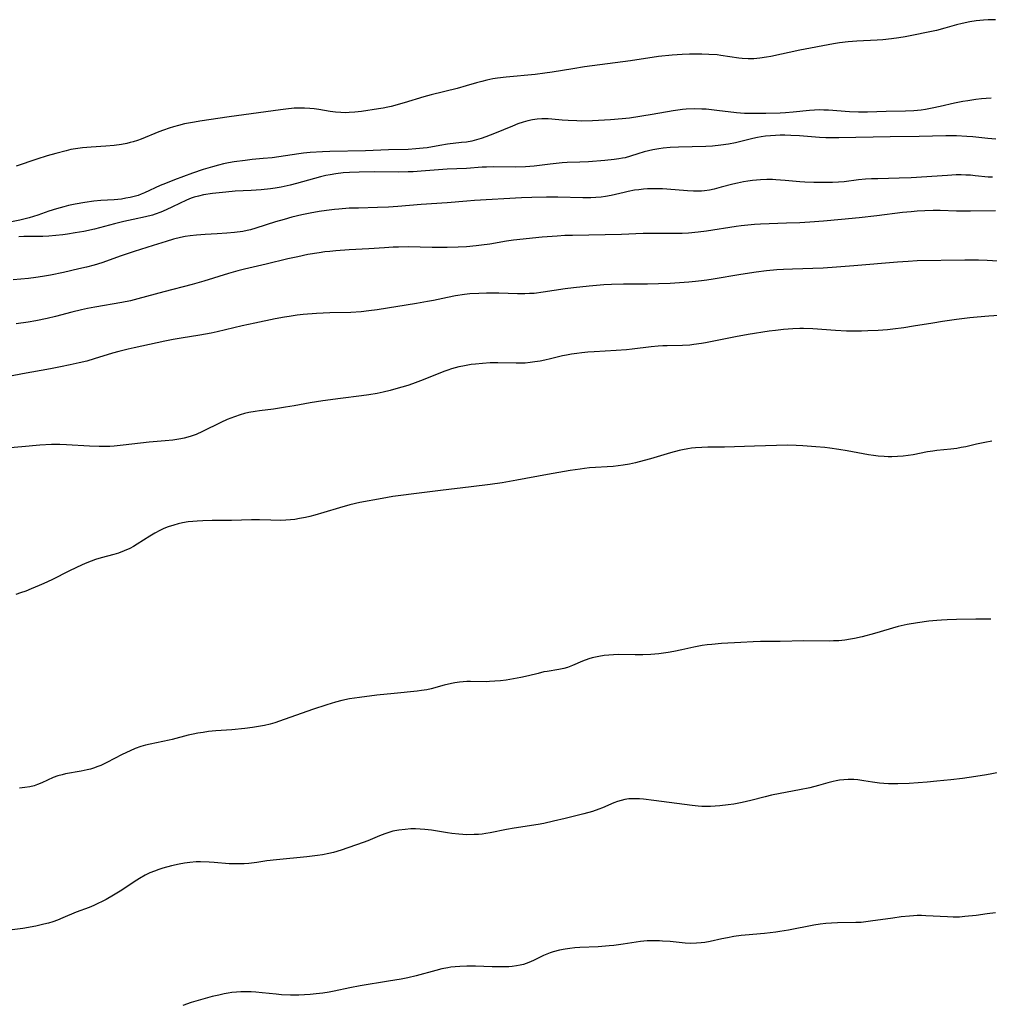
# Model space of a CAD drawing. Units: inches. Extents: x 2065667 to 2071183, y 201066 to 206540.
# Drawn here: x 2066692 to 2066840, y 201587 to 201737 of the extents above; entities that cross this region are included whole.
import ezdxf

# ---------------------------------------------------------------- set-up
doc = ezdxf.new("R2010")
doc.units = ezdxf.units.IN
doc.header["$MEASUREMENT"] = 0
doc.layers.add('c_06_T14S_R19E', color=242, linetype='Continuous')

msp = doc.modelspace()

# ---------------------------------------------------------------- linework, layer by layer
at = {"layer": 'c_06_T14S_R19E'}
for points in [[(2066841.4, 201737.41, 1024), (2066840.29, 201737.38, 1024), (2066839.58, 201737.34, 1024), (2066838.46, 201737.23, 1024), (2066837.46, 201737.07, 1024), (2066836.31, 201736.82, 1024), (2066835.45, 201736.6, 1024), (2066833.65, 201736.1, 1024), (2066832.35, 201735.77, 1024), (2066827.59, 201734.8, 1024), (2066826.62, 201734.63, 1024), (2066825.47, 201734.46, 1024), (2066824.13, 201734.32, 1024), (2066823.26, 201734.26, 1024), (2066820.17, 201734.14, 1024), (2066818.85, 201734.02, 1024), (2066817.53, 201733.85, 1024), (2066816.58, 201733.69, 1024), (2066811.45, 201732.73, 1024), (2066807, 201731.78, 1024), (2066806.32, 201731.65, 1024), (2066805.29, 201731.51, 1024), (2066804.39, 201731.44, 1024), (2066803.49, 201731.44, 1024), (2066802.6, 201731.48, 1024), (2066802.06, 201731.54, 1024), (2066799.34, 201731.95, 1024), (2066798.76, 201732.01, 1024), (2066797.47, 201732.1, 1024), (2066796.4, 201732.14, 1024), (2066794.52, 201732.13, 1024), (2066793.42, 201732.09, 1024), (2066791.86, 201731.98, 1024), (2066789.78, 201731.75, 1024), (2066785.5, 201731.13, 1024), (2066780.78, 201730.5, 1024), (2066778.42, 201730.17, 1024), (2066776.63, 201729.89, 1024), (2066773.48, 201729.37, 1024), (2066772.37, 201729.2, 1024), (2066770.86, 201729.02, 1024), (2066766.43, 201728.63, 1024), (2066765.12, 201728.45, 1024), (2066764.41, 201728.33, 1024), (2066763.47, 201728.14, 1024), (2066762.73, 201727.96, 1024), (2066761.9, 201727.73, 1024), (2066760.32, 201727.27, 1024), (2066758.92, 201726.88, 1024), (2066754.96, 201725.89, 1024), (2066753.84, 201725.58, 1024), (2066750.83, 201724.66, 1024), (2066748.83, 201724.12, 1024), (2066748.32, 201724, 1024), (2066747.61, 201723.86, 1024), (2066746.9, 201723.74, 1024), (2066744.3, 201723.35, 1024), (2066743.24, 201723.23, 1024), (2066742.4, 201723.18, 1024), (2066741.88, 201723.17, 1024), (2066741.1, 201723.2, 1024), (2066740.32, 201723.27, 1024), (2066739.48, 201723.37, 1024), (2066737.72, 201723.65, 1024), (2066737.03, 201723.75, 1024), (2066736.35, 201723.83, 1024), (2066735.53, 201723.87, 1024), (2066734.99, 201723.88, 1024), (2066733.94, 201723.84, 1024), (2066732.7, 201723.73, 1024), (2066731.87, 201723.63, 1024), (2066727.39, 201722.98, 1024), (2066723.99, 201722.54, 1024), (2066719.52, 201721.88, 1024), (2066718.68, 201721.74, 1024), (2066717.18, 201721.44, 1024), (2066716.26, 201721.21, 1024), (2066715.48, 201721, 1024), (2066714.79, 201720.79, 1024), (2066713.94, 201720.5, 1024), (2066713.22, 201720.23, 1024), (2066710.53, 201719.13, 1024), (2066709.95, 201718.92, 1024), (2066709.29, 201718.72, 1024), (2066708.82, 201718.59, 1024), (2066708.34, 201718.47, 1024), (2066707.53, 201718.31, 1024), (2066706.37, 201718.14, 1024), (2066705.11, 201718.04, 1024), (2066702.86, 201717.91, 1024), (2066701.55, 201717.79, 1024), (2066700.47, 201717.64, 1024), (2066699.75, 201717.51, 1024), (2066699.04, 201717.35, 1024), (2066697.43, 201716.93, 1024), (2066696.14, 201716.55, 1024), (2066694.53, 201716.03, 1024), (2066691.38, 201714.98, 1024)], [(2066840.73, 201725.39, 1022), (2066839.99, 201725.35, 1022), (2066839.26, 201725.28, 1022), (2066838.41, 201725.18, 1022), (2066837.16, 201725, 1022), (2066836.42, 201724.87, 1022), (2066835.14, 201724.62, 1022), (2066832.91, 201724.1, 1022), (2066831.7, 201723.85, 1022), (2066830.66, 201723.66, 1022), (2066830.02, 201723.57, 1022), (2066828.87, 201723.45, 1022), (2066827.61, 201723.4, 1022), (2066824.67, 201723.33, 1022), (2066821.82, 201723.24, 1022), (2066820.42, 201723.23, 1022), (2066819.02, 201723.29, 1022), (2066815.81, 201723.55, 1022), (2066815.11, 201723.58, 1022), (2066814.42, 201723.59, 1022), (2066813.66, 201723.56, 1022), (2066812.9, 201723.5, 1022), (2066810.39, 201723.25, 1022), (2066809.22, 201723.15, 1022), (2066808.4, 201723.1, 1022), (2066806.23, 201723.04, 1022), (2066803.75, 201723.03, 1022), (2066802.95, 201723.05, 1022), (2066801.75, 201723.14, 1022), (2066798.7, 201723.52, 1022), (2066797.09, 201723.69, 1022), (2066796.4, 201723.73, 1022), (2066795.28, 201723.75, 1022), (2066794.03, 201723.7, 1022), (2066793.46, 201723.65, 1022), (2066792.73, 201723.56, 1022), (2066792.01, 201723.44, 1022), (2066788.8, 201722.89, 1022), (2066785.36, 201722.35, 1022), (2066784.21, 201722.21, 1022), (2066782.41, 201722.07, 1022), (2066779.66, 201721.92, 1022), (2066777.91, 201721.89, 1022), (2066777.25, 201721.9, 1022), (2066775.93, 201721.96, 1022), (2066775.03, 201722.03, 1022), (2066773.44, 201722.18, 1022), (2066772.88, 201722.21, 1022), (2066772.38, 201722.22, 1022), (2066771.9, 201722.21, 1022), (2066771.19, 201722.16, 1022), (2066770.48, 201722.06, 1022), (2066769.78, 201721.92, 1022), (2066769.06, 201721.72, 1022), (2066768.23, 201721.44, 1022), (2066767.41, 201721.12, 1022), (2066764.66, 201719.99, 1022), (2066763.35, 201719.48, 1022), (2066762.61, 201719.22, 1022), (2066761.88, 201719.01, 1022), (2066761.16, 201718.83, 1022), (2066760.39, 201718.68, 1022), (2066759.62, 201718.58, 1022), (2066757.46, 201718.37, 1022), (2066756.27, 201718.17, 1022), (2066754.32, 201717.81, 1022), (2066753.71, 201717.72, 1022), (2066752.6, 201717.61, 1022), (2066751.41, 201717.54, 1022), (2066748.42, 201717.48, 1022), (2066744.87, 201717.34, 1022), (2066739.42, 201717.22, 1022), (2066738.32, 201717.19, 1022), (2066736.44, 201717.08, 1022), (2066735.37, 201716.98, 1022), (2066734.7, 201716.89, 1022), (2066730.57, 201716.27, 1022), (2066729.24, 201716.13, 1022), (2066727.51, 201715.98, 1022), (2066726.44, 201715.87, 1022), (2066724.79, 201715.64, 1022), (2066723.92, 201715.49, 1022), (2066723.13, 201715.32, 1022), (2066722.35, 201715.14, 1022), (2066721.45, 201714.9, 1022), (2066720.03, 201714.47, 1022), (2066718.4, 201713.91, 1022), (2066715.62, 201712.89, 1022), (2066714.24, 201712.35, 1022), (2066713.44, 201712.01, 1022), (2066711.04, 201710.9, 1022), (2066710.53, 201710.69, 1022), (2066710.05, 201710.51, 1022), (2066709.25, 201710.28, 1022), (2066708.86, 201710.18, 1022), (2066708.19, 201710.06, 1022), (2066707.52, 201709.95, 1022), (2066706.39, 201709.83, 1022), (2066704.35, 201709.7, 1022), (2066703.26, 201709.6, 1022), (2066701.89, 201709.42, 1022), (2066700.44, 201709.16, 1022), (2066699.39, 201708.94, 1022), (2066698.69, 201708.77, 1022), (2066697.53, 201708.46, 1022), (2066696.36, 201708.08, 1022), (2066694.71, 201707.48, 1022), (2066694.04, 201707.26, 1022), (2066693.35, 201707.06, 1022), (2066691.94, 201706.72, 1022), (2066689.38, 201706.2, 1022)], [(2066841.44, 201719.13, 1020), (2066840.22, 201719.24, 1020), (2066837.92, 201719.47, 1020), (2066836.99, 201719.54, 1020), (2066835.41, 201719.6, 1020), (2066833.81, 201719.6, 1020), (2066829.69, 201719.51, 1020), (2066825.26, 201719.48, 1020), (2066817.4, 201719.32, 1020), (2066815.42, 201719.34, 1020), (2066814.43, 201719.39, 1020), (2066811.4, 201719.6, 1020), (2066810.04, 201719.68, 1020), (2066809.14, 201719.71, 1020), (2066808.42, 201719.71, 1020), (2066807.7, 201719.69, 1020), (2066806.94, 201719.64, 1020), (2066806.18, 201719.57, 1020), (2066805.49, 201719.48, 1020), (2066804.92, 201719.38, 1020), (2066804.21, 201719.22, 1020), (2066801.56, 201718.57, 1020), (2066800.49, 201718.36, 1020), (2066799.35, 201718.18, 1020), (2066798.06, 201718.06, 1020), (2066797.03, 201718.01, 1020), (2066792.83, 201717.89, 1020), (2066791.58, 201717.83, 1020), (2066790.47, 201717.73, 1020), (2066789.82, 201717.64, 1020), (2066788.9, 201717.48, 1020), (2066788.23, 201717.34, 1020), (2066787.57, 201717.17, 1020), (2066786.63, 201716.88, 1020), (2066785.5, 201716.51, 1020), (2066784.69, 201716.28, 1020), (2066784.25, 201716.18, 1020), (2066783.72, 201716.08, 1020), (2066783.01, 201715.99, 1020), (2066781.57, 201715.85, 1020), (2066779.03, 201715.65, 1020), (2066777.75, 201715.59, 1020), (2066775.81, 201715.52, 1020), (2066775.02, 201715.47, 1020), (2066773.19, 201715.29, 1020), (2066770.74, 201715, 1020), (2066769.39, 201714.88, 1020), (2066767.91, 201714.83, 1020), (2066764.51, 201714.87, 1020), (2066763.44, 201714.85, 1020), (2066762.78, 201714.82, 1020), (2066760.39, 201714.63, 1020), (2066757.42, 201714.5, 1020), (2066753.43, 201714.2, 1020), (2066752.2, 201714.13, 1020), (2066751.41, 201714.09, 1020), (2066749.88, 201714.07, 1020), (2066746.33, 201714.09, 1020), (2066743.94, 201714.08, 1020), (2066742.43, 201714.03, 1020), (2066741.45, 201713.95, 1020), (2066740.35, 201713.82, 1020), (2066739.47, 201713.67, 1020), (2066738.83, 201713.54, 1020), (2066737.98, 201713.34, 1020), (2066734.33, 201712.32, 1020), (2066733.36, 201712.07, 1020), (2066731.97, 201711.76, 1020), (2066731.03, 201711.59, 1020), (2066730.36, 201711.49, 1020), (2066728.92, 201711.34, 1020), (2066727.39, 201711.25, 1020), (2066724.95, 201711.13, 1020), (2066723.48, 201711.02, 1020), (2066721.45, 201710.79, 1020), (2066720.1, 201710.57, 1020), (2066719.29, 201710.41, 1020), (2066718.63, 201710.22, 1020), (2066718.16, 201710.06, 1020), (2066717.46, 201709.78, 1020), (2066715.33, 201708.75, 1020), (2066714.38, 201708.31, 1020), (2066713.54, 201707.95, 1020), (2066712.69, 201707.63, 1020), (2066712.26, 201707.49, 1020), (2066711.19, 201707.22, 1020), (2066709.32, 201706.82, 1020), (2066707.86, 201706.5, 1020), (2066706.45, 201706.15, 1020), (2066703.36, 201705.34, 1020), (2066701.76, 201705, 1020), (2066700.41, 201704.75, 1020), (2066699.24, 201704.57, 1020), (2066698.53, 201704.47, 1020), (2066697.46, 201704.35, 1020), (2066696.38, 201704.27, 1020), (2066695.46, 201704.23, 1020), (2066692.57, 201704.19, 1020), (2066691.8, 201704.15, 1020)], [(2066840.92, 201713.29, 1018), (2066840.29, 201713.32, 1018), (2066838.3, 201713.52, 1018), (2066837.57, 201713.58, 1018), (2066836.85, 201713.62, 1018), (2066836.12, 201713.63, 1018), (2066835.4, 201713.63, 1018), (2066834.05, 201713.57, 1018), (2066828.46, 201713.21, 1018), (2066826.65, 201713.12, 1018), (2066823.37, 201713.06, 1018), (2066822.43, 201713.03, 1018), (2066821.49, 201712.98, 1018), (2066820.41, 201712.89, 1018), (2066818.2, 201712.6, 1018), (2066817.37, 201712.52, 1018), (2066816.42, 201712.47, 1018), (2066815.77, 201712.46, 1018), (2066813.6, 201712.48, 1018), (2066812.2, 201712.53, 1018), (2066811.43, 201712.57, 1018), (2066809.2, 201712.8, 1018), (2066807.77, 201712.91, 1018), (2066807.23, 201712.93, 1018), (2066806.36, 201712.94, 1018), (2066805.42, 201712.91, 1018), (2066804.19, 201712.8, 1018), (2066803.48, 201712.7, 1018), (2066802.78, 201712.58, 1018), (2066801.87, 201712.38, 1018), (2066801.18, 201712.22, 1018), (2066799.4, 201711.74, 1018), (2066798.33, 201711.48, 1018), (2066797.59, 201711.33, 1018), (2066796.84, 201711.21, 1018), (2066796.36, 201711.16, 1018), (2066796.01, 201711.14, 1018), (2066795.13, 201711.14, 1018), (2066794.23, 201711.18, 1018), (2066791.07, 201711.45, 1018), (2066790.4, 201711.5, 1018), (2066789.06, 201711.53, 1018), (2066788.11, 201711.5, 1018), (2066787.46, 201711.45, 1018), (2066786.79, 201711.38, 1018), (2066786.12, 201711.28, 1018), (2066785.13, 201711.1, 1018), (2066784.5, 201710.97, 1018), (2066782.51, 201710.5, 1018), (2066781.65, 201710.33, 1018), (2066780.97, 201710.24, 1018), (2066780.18, 201710.17, 1018), (2066779.39, 201710.13, 1018), (2066778.2, 201710.12, 1018), (2066774.36, 201710.23, 1018), (2066772.61, 201710.24, 1018), (2066770.38, 201710.19, 1018), (2066768.77, 201710.12, 1018), (2066761.57, 201709.71, 1018), (2066760.43, 201709.63, 1018), (2066757.4, 201709.36, 1018), (2066753.4, 201709.09, 1018), (2066749.85, 201708.8, 1018), (2066748.4, 201708.69, 1018), (2066746.75, 201708.63, 1018), (2066743.83, 201708.57, 1018), (2066742.41, 201708.53, 1018), (2066740.8, 201708.42, 1018), (2066740.12, 201708.36, 1018), (2066738.91, 201708.21, 1018), (2066737.81, 201708.03, 1018), (2066736.41, 201707.77, 1018), (2066735.14, 201707.51, 1018), (2066733.59, 201707.15, 1018), (2066732.41, 201706.83, 1018), (2066731.09, 201706.44, 1018), (2066728.09, 201705.47, 1018), (2066727.27, 201705.24, 1018), (2066726.75, 201705.13, 1018), (2066726.11, 201705, 1018), (2066724.81, 201704.82, 1018), (2066723.64, 201704.71, 1018), (2066722.16, 201704.62, 1018), (2066720.34, 201704.53, 1018), (2066718.98, 201704.43, 1018), (2066718.01, 201704.32, 1018), (2066717.28, 201704.2, 1018), (2066716.56, 201704.05, 1018), (2066715.49, 201703.79, 1018), (2066714.37, 201703.46, 1018), (2066712.37, 201702.82, 1018), (2066709.43, 201701.91, 1018), (2066707.47, 201701.26, 1018), (2066704.51, 201700.2, 1018), (2066703.33, 201699.82, 1018), (2066702.17, 201699.51, 1018), (2066701, 201699.24, 1018), (2066698.64, 201698.72, 1018), (2066696.65, 201698.31, 1018), (2066695.41, 201698.09, 1018), (2066694.38, 201697.93, 1018), (2066693.26, 201697.79, 1018), (2066690.93, 201697.56, 1018)], [(2066841.41, 201708.15, 1016), (2066837.59, 201708.1, 1016), (2066835.41, 201708.11, 1016), (2066832.92, 201708.17, 1016), (2066831.85, 201708.17, 1016), (2066830.56, 201708.15, 1016), (2066829.43, 201708.09, 1016), (2066828.46, 201708.01, 1016), (2066827.16, 201707.87, 1016), (2066823.25, 201707.38, 1016), (2066820.53, 201707.07, 1016), (2066817.79, 201706.8, 1016), (2066815.05, 201706.55, 1016), (2066812.95, 201706.4, 1016), (2066811.41, 201706.32, 1016), (2066809.4, 201706.23, 1016), (2066805.42, 201706.1, 1016), (2066804.46, 201706.05, 1016), (2066803.45, 201705.97, 1016), (2066802.44, 201705.86, 1016), (2066801.7, 201705.76, 1016), (2066797.11, 201705.01, 1016), (2066795.84, 201704.85, 1016), (2066794.38, 201704.71, 1016), (2066793.41, 201704.66, 1016), (2066792.4, 201704.65, 1016), (2066788.94, 201704.67, 1016), (2066787.42, 201704.65, 1016), (2066784.13, 201704.54, 1016), (2066776.58, 201704.38, 1016), (2066775.41, 201704.34, 1016), (2066774.25, 201704.28, 1016), (2066771.96, 201704.1, 1016), (2066767.55, 201703.64, 1016), (2066766.47, 201703.5, 1016), (2066763.93, 201703.06, 1016), (2066762.64, 201702.87, 1016), (2066761.85, 201702.77, 1016), (2066760.39, 201702.64, 1016), (2066759.08, 201702.57, 1016), (2066757.41, 201702.54, 1016), (2066755.08, 201702.55, 1016), (2066751.41, 201702.61, 1016), (2066749.95, 201702.59, 1016), (2066749.15, 201702.56, 1016), (2066747.78, 201702.48, 1016), (2066745.39, 201702.3, 1016), (2066742.41, 201702.16, 1016), (2066740.37, 201702.02, 1016), (2066739.43, 201701.93, 1016), (2066738.65, 201701.84, 1016), (2066737.77, 201701.71, 1016), (2066736.08, 201701.43, 1016), (2066734.55, 201701.12, 1016), (2066732.98, 201700.77, 1016), (2066729.65, 201699.97, 1016), (2066726.35, 201699.19, 1016), (2066725.32, 201698.94, 1016), (2066723.93, 201698.55, 1016), (2066720.13, 201697.37, 1016), (2066718.36, 201696.84, 1016), (2066713.98, 201695.71, 1016), (2066710.04, 201694.65, 1016), (2066708.88, 201694.38, 1016), (2066707.54, 201694.11, 1016), (2066703.43, 201693.38, 1016), (2066702.29, 201693.16, 1016), (2066701.37, 201692.96, 1016), (2066699.88, 201692.6, 1016), (2066697.39, 201691.95, 1016), (2066696.14, 201691.65, 1016), (2066694.38, 201691.28, 1016), (2066693.19, 201691.07, 1016), (2066691.4, 201690.81, 1016)], [(2066843.38, 201700.35, 1014), (2066840.14, 201700.54, 1014), (2066838.78, 201700.6, 1014), (2066838.05, 201700.61, 1014), (2066836.69, 201700.6, 1014), (2066829.42, 201700.47, 1014), (2066828.01, 201700.4, 1014), (2066826.41, 201700.29, 1014), (2066819.7, 201699.7, 1014), (2066817.07, 201699.5, 1014), (2066815, 201699.38, 1014), (2066810.32, 201699.22, 1014), (2066808.95, 201699.16, 1014), (2066807.91, 201699.09, 1014), (2066806.31, 201698.95, 1014), (2066804.76, 201698.76, 1014), (2066802.41, 201698.4, 1014), (2066798.13, 201697.67, 1014), (2066797.18, 201697.52, 1014), (2066796.39, 201697.42, 1014), (2066795.45, 201697.32, 1014), (2066794.4, 201697.22, 1014), (2066791.55, 201697.03, 1014), (2066789.76, 201696.95, 1014), (2066788.07, 201696.93, 1014), (2066784.41, 201696.93, 1014), (2066782.57, 201696.88, 1014), (2066781.42, 201696.81, 1014), (2066779.14, 201696.62, 1014), (2066776.75, 201696.37, 1014), (2066775.46, 201696.2, 1014), (2066772.12, 201695.66, 1014), (2066770.72, 201695.5, 1014), (2066770.02, 201695.46, 1014), (2066769.32, 201695.43, 1014), (2066768.16, 201695.43, 1014), (2066765.31, 201695.51, 1014), (2066763.41, 201695.53, 1014), (2066762.24, 201695.5, 1014), (2066760.89, 201695.41, 1014), (2066760.07, 201695.32, 1014), (2066758.68, 201695.12, 1014), (2066757.44, 201694.89, 1014), (2066755.31, 201694.42, 1014), (2066754.38, 201694.24, 1014), (2066752.72, 201693.94, 1014), (2066746.69, 201693, 1014), (2066745.38, 201692.81, 1014), (2066744.22, 201692.69, 1014), (2066742.65, 201692.58, 1014), (2066739.41, 201692.51, 1014), (2066737.39, 201692.41, 1014), (2066735.32, 201692.24, 1014), (2066734.41, 201692.14, 1014), (2066733.2, 201691.98, 1014), (2066732.47, 201691.86, 1014), (2066731.03, 201691.58, 1014), (2066727.96, 201690.96, 1014), (2066726.02, 201690.52, 1014), (2066722.15, 201689.59, 1014), (2066721.24, 201689.4, 1014), (2066719.53, 201689.09, 1014), (2066716.63, 201688.65, 1014), (2066715.45, 201688.45, 1014), (2066714.13, 201688.19, 1014), (2066709.43, 201687.18, 1014), (2066708.54, 201686.98, 1014), (2066707.09, 201686.61, 1014), (2066706.11, 201686.33, 1014), (2066703.34, 201685.45, 1014), (2066702.18, 201685.13, 1014), (2066701.02, 201684.84, 1014), (2066699.64, 201684.54, 1014), (2066698.16, 201684.24, 1014), (2066696.65, 201683.96, 1014), (2066692.35, 201683.2, 1014), (2066690.53, 201682.82, 1014)], [(2066844.34, 201692.27, 1012), (2066840.36, 201692, 1012), (2066838.61, 201691.86, 1012), (2066837.46, 201691.75, 1012), (2066835.41, 201691.49, 1012), (2066833.31, 201691.2, 1012), (2066831.79, 201690.96, 1012), (2066828.83, 201690.46, 1012), (2066827.37, 201690.23, 1012), (2066825.68, 201690.01, 1012), (2066824.88, 201689.93, 1012), (2066823.41, 201689.82, 1012), (2066821.85, 201689.75, 1012), (2066820.88, 201689.72, 1012), (2066819.97, 201689.71, 1012), (2066818.57, 201689.73, 1012), (2066816.89, 201689.81, 1012), (2066813.4, 201690.06, 1012), (2066811.97, 201690.11, 1012), (2066811.41, 201690.11, 1012), (2066810.37, 201690.08, 1012), (2066808.91, 201689.97, 1012), (2066807.68, 201689.83, 1012), (2066806.72, 201689.7, 1012), (2066803.53, 201689.21, 1012), (2066801.57, 201688.86, 1012), (2066796.99, 201687.92, 1012), (2066796.37, 201687.81, 1012), (2066795.19, 201687.65, 1012), (2066794.6, 201687.59, 1012), (2066793.43, 201687.52, 1012), (2066791.1, 201687.48, 1012), (2066790.42, 201687.45, 1012), (2066789.74, 201687.4, 1012), (2066788.67, 201687.29, 1012), (2066785.74, 201686.93, 1012), (2066784.86, 201686.84, 1012), (2066783.3, 201686.73, 1012), (2066779.93, 201686.57, 1012), (2066778.95, 201686.5, 1012), (2066778.02, 201686.41, 1012), (2066777.25, 201686.31, 1012), (2066776.47, 201686.19, 1012), (2066775.7, 201686.05, 1012), (2066775.07, 201685.91, 1012), (2066773.23, 201685.46, 1012), (2066772.36, 201685.27, 1012), (2066771.64, 201685.12, 1012), (2066770.85, 201684.99, 1012), (2066770.11, 201684.89, 1012), (2066769.37, 201684.83, 1012), (2066768.68, 201684.8, 1012), (2066767.99, 201684.79, 1012), (2066765.19, 201684.84, 1012), (2066764.01, 201684.84, 1012), (2066762.8, 201684.78, 1012), (2066761.73, 201684.68, 1012), (2066761.09, 201684.6, 1012), (2066759.82, 201684.37, 1012), (2066759.19, 201684.23, 1012), (2066758.08, 201683.93, 1012), (2066757.53, 201683.75, 1012), (2066756.9, 201683.53, 1012), (2066753.71, 201682.24, 1012), (2066752.07, 201681.64, 1012), (2066751.36, 201681.41, 1012), (2066749.55, 201680.86, 1012), (2066748.67, 201680.62, 1012), (2066747.58, 201680.35, 1012), (2066746.67, 201680.16, 1012), (2066745.39, 201679.94, 1012), (2066744.28, 201679.79, 1012), (2066741.05, 201679.41, 1012), (2066738.35, 201679.03, 1012), (2066736.43, 201678.72, 1012), (2066733.96, 201678.27, 1012), (2066732.63, 201678.05, 1012), (2066730.81, 201677.79, 1012), (2066728.67, 201677.53, 1012), (2066728, 201677.43, 1012), (2066727, 201677.24, 1012), (2066726.35, 201677.08, 1012), (2066725.7, 201676.9, 1012), (2066724.82, 201676.6, 1012), (2066723.7, 201676.17, 1012), (2066722.72, 201675.74, 1012), (2066719.9, 201674.35, 1012), (2066718.93, 201673.91, 1012), (2066718.2, 201673.64, 1012), (2066717.66, 201673.48, 1012), (2066717.11, 201673.34, 1012), (2066716.59, 201673.23, 1012), (2066715.98, 201673.12, 1012), (2066715.37, 201673.04, 1012), (2066714.18, 201672.92, 1012), (2066711.77, 201672.71, 1012), (2066707.77, 201672.23, 1012), (2066706.39, 201672.09, 1012), (2066705.74, 201672.05, 1012), (2066704.92, 201672.03, 1012), (2066704.1, 201672.03, 1012), (2066702.61, 201672.09, 1012), (2066699.1, 201672.32, 1012), (2066698.09, 201672.36, 1012), (2066696.78, 201672.35, 1012), (2066695.02, 201672.25, 1012), (2066692.25, 201672.02, 1012), (2066688, 201671.62, 1012)], [(2066840.86, 201672.86, 1010), (2066839.75, 201672.67, 1010), (2066838.5, 201672.4, 1010), (2066836.84, 201672.02, 1010), (2066836.16, 201671.88, 1010), (2066835.47, 201671.76, 1010), (2066834.57, 201671.65, 1010), (2066832.44, 201671.45, 1010), (2066831.81, 201671.36, 1010), (2066830.97, 201671.21, 1010), (2066828.81, 201670.78, 1010), (2066828.03, 201670.66, 1010), (2066827.25, 201670.56, 1010), (2066826.39, 201670.5, 1010), (2066825.54, 201670.48, 1010), (2066824.94, 201670.48, 1010), (2066824.35, 201670.51, 1010), (2066823.45, 201670.58, 1010), (2066822.7, 201670.67, 1010), (2066821.97, 201670.78, 1010), (2066818.68, 201671.38, 1010), (2066817.4, 201671.58, 1010), (2066816.04, 201671.78, 1010), (2066815.24, 201671.88, 1010), (2066813.9, 201672.02, 1010), (2066811.91, 201672.16, 1010), (2066810.86, 201672.2, 1010), (2066809.54, 201672.23, 1010), (2066807.86, 201672.22, 1010), (2066804.49, 201672.12, 1010), (2066799.87, 201671.93, 1010), (2066797.33, 201671.93, 1010), (2066796.41, 201671.92, 1010), (2066795.43, 201671.85, 1010), (2066794.84, 201671.78, 1010), (2066794.25, 201671.69, 1010), (2066793.48, 201671.55, 1010), (2066792.96, 201671.43, 1010), (2066791.62, 201671.08, 1010), (2066788.53, 201670.15, 1010), (2066786.84, 201669.68, 1010), (2066786.28, 201669.54, 1010), (2066785.32, 201669.34, 1010), (2066784.37, 201669.18, 1010), (2066782.84, 201669.01, 1010), (2066779.22, 201668.76, 1010), (2066778.45, 201668.68, 1010), (2066777.78, 201668.6, 1010), (2066776.24, 201668.35, 1010), (2066772.77, 201667.76, 1010), (2066768.09, 201666.89, 1010), (2066765.81, 201666.5, 1010), (2066763.98, 201666.24, 1010), (2066761.09, 201665.86, 1010), (2066756.37, 201665.32, 1010), (2066753.52, 201664.97, 1010), (2066749.1, 201664.38, 1010), (2066747.43, 201664.1, 1010), (2066744.04, 201663.46, 1010), (2066742.47, 201663.1, 1010), (2066740.89, 201662.66, 1010), (2066738.52, 201661.93, 1010), (2066737.14, 201661.53, 1010), (2066736.36, 201661.32, 1010), (2066735.69, 201661.17, 1010), (2066734.78, 201661, 1010), (2066734.08, 201660.89, 1010), (2066733.38, 201660.81, 1010), (2066732.7, 201660.77, 1010), (2066731.81, 201660.74, 1010), (2066730.41, 201660.75, 1010), (2066728.65, 201660.8, 1010), (2066727.41, 201660.81, 1010), (2066724.38, 201660.73, 1010), (2066721.39, 201660.71, 1010), (2066719.99, 201660.68, 1010), (2066719.12, 201660.64, 1010), (2066718.43, 201660.58, 1010), (2066717.71, 201660.49, 1010), (2066716.88, 201660.35, 1010), (2066716.19, 201660.2, 1010), (2066715.51, 201660.02, 1010), (2066714.66, 201659.73, 1010), (2066714, 201659.47, 1010), (2066713.36, 201659.17, 1010), (2066712.62, 201658.79, 1010), (2066711.87, 201658.34, 1010), (2066709.91, 201657.07, 1010), (2066709.35, 201656.73, 1010), (2066708.79, 201656.44, 1010), (2066707.93, 201656.06, 1010), (2066707.04, 201655.74, 1010), (2066706.33, 201655.52, 1010), (2066704.4, 201654.99, 1010), (2066703.54, 201654.73, 1010), (2066702.86, 201654.49, 1010), (2066702.19, 201654.23, 1010), (2066701.48, 201653.93, 1010), (2066700.5, 201653.49, 1010), (2066699.57, 201653.03, 1010), (2066696.82, 201651.62, 1010), (2066695.6, 201651.05, 1010), (2066694.92, 201650.74, 1010), (2066693.66, 201650.23, 1010), (2066692.85, 201649.92, 1010), (2066692.04, 201649.62, 1010), (2066691.33, 201649.39, 1010)], [(2066840.68, 201645.61, 1008), (2066838.41, 201645.62, 1008), (2066835.41, 201645.57, 1008), (2066834.01, 201645.52, 1008), (2066833.11, 201645.47, 1008), (2066832.42, 201645.42, 1008), (2066831.2, 201645.31, 1008), (2066829.44, 201645.07, 1008), (2066827.85, 201644.78, 1008), (2066826.49, 201644.46, 1008), (2066822.89, 201643.4, 1008), (2066820.98, 201642.91, 1008), (2066819.78, 201642.65, 1008), (2066819.18, 201642.54, 1008), (2066818.31, 201642.4, 1008), (2066817.39, 201642.31, 1008), (2066816.57, 201642.27, 1008), (2066816.03, 201642.26, 1008), (2066812.04, 201642.28, 1008), (2066808.42, 201642.21, 1008), (2066805.42, 201642.19, 1008), (2066804.29, 201642.15, 1008), (2066802.39, 201642.03, 1008), (2066799.42, 201641.88, 1008), (2066797.94, 201641.75, 1008), (2066797.24, 201641.67, 1008), (2066796.47, 201641.56, 1008), (2066795.18, 201641.31, 1008), (2066793.37, 201640.92, 1008), (2066792.11, 201640.66, 1008), (2066791.26, 201640.51, 1008), (2066789.82, 201640.32, 1008), (2066788.59, 201640.21, 1008), (2066787.39, 201640.15, 1008), (2066786.21, 201640.15, 1008), (2066783.61, 201640.18, 1008), (2066782.88, 201640.16, 1008), (2066782.16, 201640.11, 1008), (2066781.48, 201640.04, 1008), (2066780.63, 201639.9, 1008), (2066780.13, 201639.79, 1008), (2066779.64, 201639.67, 1008), (2066779.12, 201639.51, 1008), (2066778.12, 201639.15, 1008), (2066776.6, 201638.52, 1008), (2066775.82, 201638.23, 1008), (2066775.27, 201638.06, 1008), (2066774.49, 201637.88, 1008), (2066772.7, 201637.61, 1008), (2066772.21, 201637.52, 1008), (2066771.34, 201637.31, 1008), (2066769.88, 201636.93, 1008), (2066768.69, 201636.67, 1008), (2066767.55, 201636.46, 1008), (2066766.42, 201636.28, 1008), (2066765.57, 201636.18, 1008), (2066764.73, 201636.1, 1008), (2066763.9, 201636.04, 1008), (2066763.47, 201636.03, 1008), (2066760.99, 201636.08, 1008), (2066760.42, 201636.06, 1008), (2066759.84, 201636.02, 1008), (2066759.27, 201635.96, 1008), (2066758.58, 201635.86, 1008), (2066758.06, 201635.76, 1008), (2066756.94, 201635.49, 1008), (2066754.96, 201634.95, 1008), (2066754.29, 201634.8, 1008), (2066753.49, 201634.67, 1008), (2066752.8, 201634.58, 1008), (2066749.29, 201634.24, 1008), (2066746.64, 201633.95, 1008), (2066743.97, 201633.63, 1008), (2066742.46, 201633.4, 1008), (2066741.28, 201633.15, 1008), (2066740.32, 201632.9, 1008), (2066738.98, 201632.51, 1008), (2066736.79, 201631.77, 1008), (2066731.72, 201629.97, 1008), (2066731.01, 201629.75, 1008), (2066730.31, 201629.55, 1008), (2066729.41, 201629.34, 1008), (2066728.51, 201629.17, 1008), (2066727.59, 201629.03, 1008), (2066726.4, 201628.87, 1008), (2066724.4, 201628.67, 1008), (2066721.94, 201628.49, 1008), (2066720.83, 201628.38, 1008), (2066720.01, 201628.27, 1008), (2066719.19, 201628.14, 1008), (2066718.5, 201628.01, 1008), (2066717.73, 201627.82, 1008), (2066715.29, 201627.17, 1008), (2066714.83, 201627.06, 1008), (2066711.9, 201626.47, 1008), (2066711.18, 201626.3, 1008), (2066710.48, 201626.09, 1008), (2066709.63, 201625.8, 1008), (2066708.82, 201625.45, 1008), (2066707.64, 201624.87, 1008), (2066705.26, 201623.66, 1008), (2066704.33, 201623.22, 1008), (2066703.87, 201623.03, 1008), (2066703.23, 201622.79, 1008), (2066702.74, 201622.64, 1008), (2066702.24, 201622.52, 1008), (2066701.35, 201622.33, 1008), (2066698.95, 201621.9, 1008), (2066698.4, 201621.79, 1008), (2066697.75, 201621.61, 1008), (2066697.07, 201621.35, 1008), (2066695.32, 201620.54, 1008), (2066694.65, 201620.27, 1008), (2066694.11, 201620.1, 1008), (2066693.49, 201619.95, 1008), (2066692.7, 201619.82, 1008), (2066691.89, 201619.72, 1008)], [(2066841.93, 201622.12, 1006), (2066840.03, 201621.78, 1006), (2066838.41, 201621.51, 1006), (2066836.33, 201621.2, 1006), (2066834.57, 201620.99, 1006), (2066832.43, 201620.78, 1006), (2066830.92, 201620.65, 1006), (2066828.17, 201620.46, 1006), (2066826.45, 201620.39, 1006), (2066825.68, 201620.39, 1006), (2066824.99, 201620.41, 1006), (2066824.3, 201620.44, 1006), (2066823.62, 201620.5, 1006), (2066822.55, 201620.65, 1006), (2066821.24, 201620.86, 1006), (2066820.33, 201620.99, 1006), (2066819.71, 201621.04, 1006), (2066818.81, 201621.05, 1006), (2066818.16, 201621.02, 1006), (2066817.51, 201620.95, 1006), (2066817.01, 201620.86, 1006), (2066816.52, 201620.75, 1006), (2066815.74, 201620.54, 1006), (2066814.28, 201620.12, 1006), (2066812.95, 201619.79, 1006), (2066811.36, 201619.45, 1006), (2066808.44, 201618.92, 1006), (2066807.11, 201618.65, 1006), (2066806.14, 201618.42, 1006), (2066803.91, 201617.85, 1006), (2066802.62, 201617.55, 1006), (2066801.32, 201617.3, 1006), (2066800.47, 201617.17, 1006), (2066799.18, 201617.02, 1006), (2066798.46, 201616.96, 1006), (2066797.73, 201616.93, 1006), (2066797.01, 201616.91, 1006), (2066796.42, 201616.93, 1006), (2066795.88, 201616.96, 1006), (2066794.95, 201617.05, 1006), (2066789.04, 201617.86, 1006), (2066787.48, 201618.04, 1006), (2066786.86, 201618.09, 1006), (2066786.24, 201618.11, 1006), (2066785.88, 201618.11, 1006), (2066785.25, 201618.08, 1006), (2066784.63, 201618, 1006), (2066784.07, 201617.86, 1006), (2066783.51, 201617.68, 1006), (2066782.95, 201617.46, 1006), (2066781.18, 201616.7, 1006), (2066780.65, 201616.49, 1006), (2066779.67, 201616.16, 1006), (2066778.35, 201615.79, 1006), (2066775.47, 201615.1, 1006), (2066773.67, 201614.65, 1006), (2066772.19, 201614.31, 1006), (2066771.33, 201614.15, 1006), (2066767.67, 201613.6, 1006), (2066766.48, 201613.38, 1006), (2066763.97, 201612.87, 1006), (2066763.32, 201612.76, 1006), (2066762.77, 201612.69, 1006), (2066762.21, 201612.64, 1006), (2066761.56, 201612.61, 1006), (2066760.4, 201612.6, 1006), (2066759.79, 201612.63, 1006), (2066759.17, 201612.67, 1006), (2066758.11, 201612.78, 1006), (2066757.47, 201612.87, 1006), (2066755.02, 201613.29, 1006), (2066753.96, 201613.42, 1006), (2066753.26, 201613.47, 1006), (2066752.56, 201613.49, 1006), (2066751.86, 201613.48, 1006), (2066750.95, 201613.42, 1006), (2066750.02, 201613.31, 1006), (2066749.09, 201613.13, 1006), (2066748.61, 201613, 1006), (2066747.83, 201612.75, 1006), (2066747.06, 201612.44, 1006), (2066745.25, 201611.68, 1006), (2066744.54, 201611.41, 1006), (2066741.19, 201610.25, 1006), (2066739.98, 201609.87, 1006), (2066739.29, 201609.7, 1006), (2066738.31, 201609.51, 1006), (2066737.52, 201609.4, 1006), (2066735.88, 201609.21, 1006), (2066731.28, 201608.77, 1006), (2066729.8, 201608.58, 1006), (2066728.26, 201608.34, 1006), (2066727.02, 201608.19, 1006), (2066726.28, 201608.14, 1006), (2066725.54, 201608.12, 1006), (2066724.8, 201608.12, 1006), (2066724.02, 201608.15, 1006), (2066721.7, 201608.35, 1006), (2066720.93, 201608.4, 1006), (2066719.62, 201608.43, 1006), (2066718.96, 201608.42, 1006), (2066717.97, 201608.34, 1006), (2066717.16, 201608.23, 1006), (2066716.36, 201608.09, 1006), (2066715.15, 201607.83, 1006), (2066713.86, 201607.48, 1006), (2066713.23, 201607.28, 1006), (2066712.56, 201607.04, 1006), (2066711.85, 201606.74, 1006), (2066711.16, 201606.4, 1006), (2066710.25, 201605.88, 1006), (2066709.44, 201605.36, 1006), (2066707.55, 201604.11, 1006), (2066706.29, 201603.32, 1006), (2066705.16, 201602.68, 1006), (2066704.65, 201602.41, 1006), (2066703.79, 201601.99, 1006), (2066703.3, 201601.78, 1006), (2066702.54, 201601.47, 1006), (2066700.58, 201600.73, 1006), (2066698.51, 201599.85, 1006), (2066697.71, 201599.52, 1006), (2066697.01, 201599.28, 1006), (2066696.31, 201599.07, 1006), (2066695.6, 201598.88, 1006), (2066694.39, 201598.61, 1006), (2066692.42, 201598.25, 1006), (2066690.77, 201598.01, 1006)], [(2066841.39, 201600.65, 1004), (2066840.15, 201600.46, 1004), (2066838.42, 201600.23, 1004), (2066836.71, 201600.05, 1004), (2066835.88, 201599.99, 1004), (2066834.94, 201599.97, 1004), (2066834.07, 201600, 1004), (2066830.71, 201600.19, 1004), (2066830.06, 201600.21, 1004), (2066829.42, 201600.21, 1004), (2066828.83, 201600.18, 1004), (2066828.24, 201600.14, 1004), (2066826.96, 201600.01, 1004), (2066825.67, 201599.84, 1004), (2066822.28, 201599.34, 1004), (2066821.54, 201599.25, 1004), (2066820.81, 201599.18, 1004), (2066819.99, 201599.14, 1004), (2066817.18, 201599.12, 1004), (2066816.29, 201599.07, 1004), (2066815.41, 201599, 1004), (2066814.52, 201598.9, 1004), (2066813.56, 201598.74, 1004), (2066809.71, 201597.99, 1004), (2066808.38, 201597.77, 1004), (2066807.74, 201597.68, 1004), (2066806.01, 201597.48, 1004), (2066803.05, 201597.23, 1004), (2066802.45, 201597.16, 1004), (2066801.32, 201597.01, 1004), (2066800.33, 201596.83, 1004), (2066799.48, 201596.66, 1004), (2066797.7, 201596.27, 1004), (2066796.86, 201596.11, 1004), (2066796.31, 201596.03, 1004), (2066795.61, 201595.97, 1004), (2066794.74, 201595.96, 1004), (2066793.87, 201596, 1004), (2066793.42, 201596.03, 1004), (2066791.59, 201596.22, 1004), (2066790.39, 201596.32, 1004), (2066789.91, 201596.34, 1004), (2066788.96, 201596.36, 1004), (2066788.03, 201596.33, 1004), (2066787.01, 201596.24, 1004), (2066784.34, 201595.82, 1004), (2066782.93, 201595.64, 1004), (2066782.2, 201595.57, 1004), (2066780.52, 201595.45, 1004), (2066777.71, 201595.32, 1004), (2066776.96, 201595.26, 1004), (2066776.22, 201595.18, 1004), (2066775.5, 201595.08, 1004), (2066774.61, 201594.9, 1004), (2066773.65, 201594.65, 1004), (2066773.16, 201594.5, 1004), (2066772.68, 201594.32, 1004), (2066772.16, 201594.1, 1004), (2066770.64, 201593.36, 1004), (2066769.9, 201593.02, 1004), (2066769.09, 201592.73, 1004), (2066768.57, 201592.6, 1004), (2066768.03, 201592.5, 1004), (2066767.38, 201592.42, 1004), (2066766.86, 201592.39, 1004), (2066765.48, 201592.35, 1004), (2066764.32, 201592.36, 1004), (2066761.76, 201592.46, 1004), (2066760.43, 201592.48, 1004), (2066759.35, 201592.44, 1004), (2066758.65, 201592.39, 1004), (2066757.96, 201592.3, 1004), (2066757.5, 201592.23, 1004), (2066756.59, 201592.05, 1004), (2066755.65, 201591.82, 1004), (2066752.66, 201591.01, 1004), (2066751.36, 201590.7, 1004), (2066750.34, 201590.49, 1004), (2066748.4, 201590.15, 1004), (2066744.08, 201589.47, 1004), (2066742.48, 201589.16, 1004), (2066740.08, 201588.63, 1004), (2066739.35, 201588.49, 1004), (2066738.34, 201588.34, 1004), (2066737.31, 201588.22, 1004), (2066736.41, 201588.14, 1004), (2066734.67, 201588.04, 1004), (2066733.4, 201588.02, 1004), (2066732.01, 201588.09, 1004), (2066731.23, 201588.16, 1004), (2066729.07, 201588.4, 1004), (2066728.1, 201588.49, 1004), (2066727.39, 201588.53, 1004), (2066726.71, 201588.55, 1004), (2066725.8, 201588.53, 1004), (2066725.12, 201588.48, 1004), (2066724.44, 201588.41, 1004), (2066723.83, 201588.32, 1004), (2066723.23, 201588.22, 1004), (2066722.4, 201588.05, 1004), (2066721.42, 201587.81, 1004), (2066719.97, 201587.42, 1004), (2066718.21, 201586.88, 1004), (2066716.91, 201586.42, 1004)]]:
    msp.add_polyline3d(points, dxfattribs=at)

doc.saveas('drawing.dxf')
